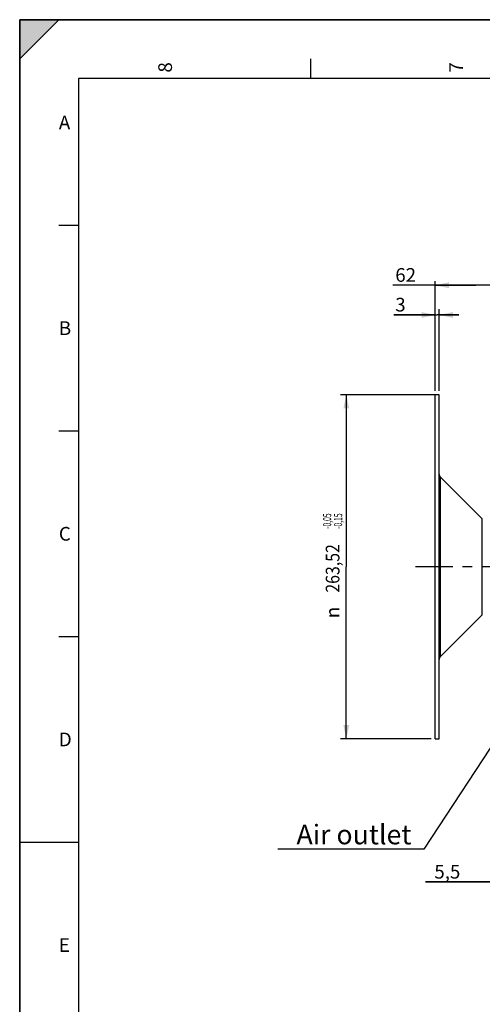
# Model space of a CAD drawing. Units: millimetres. Extents: x 0 to 594, y 0 to 420.
# Drawn here: x 0 to 118, y 169 to 420 of the extents above; entities that cross this region are included whole.
import ezdxf
from ezdxf.enums import TextEntityAlignment as Align

# ---------------------------------------------------------------- set-up
doc = ezdxf.new("R2010")
doc.units = ezdxf.units.MM
doc.header["$LTSCALE"] = 32.67
doc.linetypes.add('CENTER', pattern=[0.6, 0.375, -0.075, 0.075, -0.075])
doc.layers.get('0').update_dxf_attribs({"linetype": 'CONTINUOUS'})
for name, color, linetype in [('6_ALL_SURFS', 7, 'CONTINUOUS'), ('7_ALL_FEATURES', 7, 'CONTINUOUS'), ('AXE_ASM_REF', 7, 'CONTINUOUS')]:
    doc.layers.add(name, color=color, linetype=linetype)
doc.styles.get("Standard").update_dxf_attribs({"font": 'txt', "width": 0.85})
doc.styles.add('TEXTSTYLE_3', font='txt')
doc.styles.add('TEXTSTYLE_5', font='gdt', dxfattribs={"width": 0.85})
doc.styles.add('TEXTSTYLE_6', font='txt', dxfattribs={"width": 0.6})
doc.styles.add('TEXTSTYLE_9', font='swisski.ttf')
doc.dimstyles.new('DIMSTYLE_3', dxfattribs={"dimtxt": 3.5, "dimasz": 3.5, "dimexe": 1.5, "dimexo": 1, "dimgap": 0.875, "dimtad": 1, "dimdec": 4, "dimlfac": 3, "dimtxsty": 'STANDARD', "dimblk": '_FILLED', "dimblk1": '_FILLED', "dimblk2": '_FILLED', "dimcen": 0.09, "dimclrt": 5, "dimadec": 0, "dimazin": 0, "dimtp": 0.0001, "dimtm": 0.0001, "dimtfac": 1, "dimtdec": 4, "dimtofl": 0, "dimtmove": 0, "dimatfit": 3, "dimldrblk": '_FILLED', "dimfxl": 1, "dimtolj": 1, "dimarcsym": 0})
doc.dimstyles.new('DIMSTYLE_7', dxfattribs={"dimtxt": 3.5, "dimasz": 3.5, "dimexe": 1.5, "dimexo": 1, "dimgap": 0.875, "dimtad": 1, "dimdec": 4, "dimlfac": 3, "dimtxsty": 'STANDARD', "dimblk": '_FILLED', "dimblk1": '_FILLED', "dimblk2": '_FILLED', "dimcen": 0.09, "dimclrt": 5, "dimadec": 0, "dimazin": 0, "dimtol": 1, "dimtp": -0.05, "dimtm": 0.15, "dimtfac": 0.6, "dimtdec": 4, "dimtofl": 0, "dimtmove": 0, "dimatfit": 3, "dimldrblk": '_FILLED', "dimfxl": 1, "dimtolj": 1, "dimarcsym": 0})
doc.dimstyles.get("Standard").update_dxf_attribs({"dimtxt": 3.5, "dimasz": 3.5, "dimexe": 1.5, "dimexo": 1, "dimtad": 1, "dimdec": 4, "dimtxsty": 'STANDARD', "dimblk": '_FILLED', "dimblk1": '_FILLED', "dimblk2": '_FILLED', "dimcen": 0.09, "dimclrt": 5, "dimadec": 0, "dimazin": 0, "dimtol": 1, "dimtp": 0.0001, "dimtm": 0.0001, "dimtfac": 1, "dimtdec": 4, "dimtofl": 0, "dimtmove": 0, "dimatfit": 3, "dimldrblk": '_FILLED', "dimfxl": 1, "dimtolj": 1, "dimarcsym": 0})

# ---------------------------------------------------------------- blocks, each defined once
blk = doc.blocks.new('MARGEA2_BL0', base_point=(296.99996, 210.000076))
at = {"color": 7, "linetype": 'CONTINUOUS'}
for p, q in [((594, 420), (-0.000082, 420)), ((-0.000082, 0.000078), (-0.000082, 420)), ((594.000002, 420.000076), (0.000002, 420.000076)), ((0.000002, 0.000076), (0.000002, 420.000076)), ((0.000002, 410.000076), (10.000002, 420.000076)), ((10.000002, 420.000076), (0.000002, 420.000076)), ((0.000002, 420.000076), (0.000002, 410.000076)), ((594.000002, 420.000076), (0.000002, 420.000076)), ((0.000002, 420.000076), (0.000002, 0.000076)), ((0.000002, 410.000076), (10.000002, 420.000076)), ((74.250002, 410.000076), (74.250002, 405.000076)), ((584.000002, 405.000076), (15.000002, 405.000076)), ((15.000002, 405.000076), (15.000002, 15.000076)), ((10.000002, 367.500076), (15.000002, 367.500076)), ((10.000002, 315.000076), (15.000002, 315.000076)), ((10.000002, 262.500076), (15.000002, 262.500076)), ((0.000002, 210.000076), (15.000002, 210.000076))]:
    blk.add_line(p, q, dxfattribs=at)
blk.add_solid([(0.000002, 410.000076), (10.000002, 420.000076), (0.000002, 420.000076)], dxfattribs=at)
at = {"color": 5, "linetype": 'CONTINUOUS', "style": 'TEXTSTYLE_3', "oblique": 0.00001872}
for s, p in [('8', (38.875002, 406.500076)), ('7', (113.125002, 406.500076))]:
    blk.add_text(s, height=3.5, rotation=90, dxfattribs=at).set_placement(p)
for s, p in [('A', (10.000002, 392.000076)), ('B', (10.000002, 339.500076)), ('C', (10.000002, 287.000076)), ('D', (10.000002, 234.500076)), ('E', (10.000002, 182.000076))]:
    blk.add_text(s, height=3.5, dxfattribs=at).set_placement(p)
blk = doc.blocks.new('_FILLED')
at = {"color": 0, "linetype": 'BYBLOCK'}
blk.add_solid([(0, 0), (-1, 0.214), (-1, -0.214)], dxfattribs=at)
blk = doc.blocks.new('*D18')
at = {"color": 2, "linetype": 'CONTINUOUS'}
for p, q in [((124.9, 211.35), (124.9, 198.36)), ((126.73, 202.6), (126.73, 198.36)), ((124.9, 199.86), (103.55, 199.86)), ((103.55, 199.86), (125.82, 199.86)), ((131.73, 199.86), (125.82, 199.86)), ((126.73, 199.86), (131.73, 199.86))]:
    blk.add_line(p, q, dxfattribs=at)
at = {"color": 2, "linetype": 'CONTINUOUS', "xscale": 3.5, "yscale": 3.5, "zscale": 3.5}
blk.add_blockref('_FILLED', (124.9, 199.86), dxfattribs=at)
at = {"color": 2, "linetype": 'CONTINUOUS', "xscale": 3.5, "yscale": 3.5, "zscale": 3.5, "rotation": 180}
blk.add_blockref('_FILLED', (126.73, 199.86), dxfattribs=at)
at = {"color": 5, "linetype": 'CONTINUOUS', "insert": (112.47, 204.23), "char_height": 3.5, "width": 8.925, "attachment_point": 3, "line_spacing_factor": 0.9}
blk.add_mtext('5,5', dxfattribs=at)
blk = doc.blocks.new('*D29')
at = {"color": 2, "linetype": 'CONTINUOUS'}
for p, q in [((116.4, 352.2), (95.22, 352.2)), ((106.07, 325.24), (106.07, 353.26)), ((106.07, 352.2), (116.4, 352.2)), ((126.73, 352.2), (116.4, 352.2))]:
    blk.add_line(p, q, dxfattribs=at)
at = {"color": 2, "linetype": 'CONTINUOUS', "xscale": 3.5, "yscale": 3.5, "zscale": 3.5, "rotation": 180}
blk.add_blockref('_FILLED', (106.07, 352.2), dxfattribs=at)
at = {"color": 2, "linetype": 'CONTINUOUS', "xscale": 3.5, "yscale": 3.5, "zscale": 3.5}
blk.add_blockref('_FILLED', (126.73, 352.2), dxfattribs=at)
at = {"color": 5, "linetype": 'CONTINUOUS', "insert": (101.17, 356.58), "char_height": 3.5, "width": 5.95, "attachment_point": 3, "line_spacing_factor": 0.9}
blk.add_mtext('62', dxfattribs=at)
blk = doc.blocks.new('*D30')
at = {"color": 2, "linetype": 'CONTINUOUS'}
for p, q in [((106.07, 344.62), (95.54, 344.62)), ((95.54, 344.62), (106.57, 344.62)), ((106.07, 325.24), (106.07, 346.12)), ((112.07, 344.62), (106.57, 344.62)), ((107.07, 325.24), (107.07, 346.12)), ((107.07, 344.62), (112.07, 344.62))]:
    blk.add_line(p, q, dxfattribs=at)
at = {"color": 2, "linetype": 'CONTINUOUS', "xscale": 3.5, "yscale": 3.5, "zscale": 3.5}
blk.add_blockref('_FILLED', (106.07, 344.62), dxfattribs=at)
at = {"color": 2, "linetype": 'CONTINUOUS', "xscale": 3.5, "yscale": 3.5, "zscale": 3.5, "rotation": 180}
blk.add_blockref('_FILLED', (107.07, 344.62), dxfattribs=at)
at = {"color": 5, "linetype": 'CONTINUOUS', "insert": (98.51, 349), "char_height": 3.5, "width": 2.975, "attachment_point": 3, "line_spacing_factor": 0.9}
blk.add_mtext('3', dxfattribs=at)
blk = doc.blocks.new('*D31')
at = {"color": 2, "linetype": 'CONTINUOUS'}
for p, q in [((106.07, 324.24), (81.87, 324.24)), ((83.37, 324.24), (83.37, 280.32)), ((83.37, 236.4), (83.37, 280.32)), ((105.07, 236.4), (81.87, 236.4))]:
    blk.add_line(p, q, dxfattribs=at)
at = {"color": 2, "linetype": 'CONTINUOUS', "xscale": 3.5, "yscale": 3.5, "zscale": 3.5}
for p, rotation in [((83.37, 324.24), 90), ((83.37, 236.4), 270)]:
    blk.add_blockref('_FILLED', p, dxfattribs=dict(at, rotation=rotation))
at = {"color": 5, "linetype": 'CONTINUOUS', "style": 'TEXTSTYLE_6', "width": 0.6}
for s, p in [('-0,05', (79.52, 291.98)), ('-0,15', (82.32, 291.98))]:
    blk.add_text(s, height=2.1, rotation=90, dxfattribs=at).set_placement(p, align=Align.CENTER)
at = {"color": 5, "linetype": 'CONTINUOUS', "width": 0.85}
blk.add_text('263,52', height=3.5, rotation=90, dxfattribs=at).set_placement((81.62, 279.91), align=Align.CENTER)
at = {"color": 5, "linetype": 'CONTINUOUS', "style": 'TEXTSTYLE_5'}
blk.add_text('n', height=3.5, rotation=90, dxfattribs=at).set_placement((81.62, 268.65), align=Align.CENTER)

msp = doc.modelspace()

# ---------------------------------------------------------------- linework, layer by layer
at = {"color": 7, "linetype": 'CONTINUOUS'}
for p, q in [((0, 0), (0, 420)), ((0, 420), (594, 420))]:
    msp.add_line(p, q, dxfattribs=at)
at = {"layer": '6_ALL_SURFS', "color": 7, "linetype": 'CONTINUOUS'}
for p, q in [((107.066707, 236.40141), (107.066707, 324.241276)), ((118.080921, 292.573796), (107.3596, 303.295116)), ((118.080921, 268.06889), (107.3596, 257.34757))]:
    msp.add_line(p, q, dxfattribs=at)
at = {"layer": '7_ALL_FEATURES', "color": 7, "linetype": 'CONTINUOUS'}
for p, q in [((107.066707, 324.241343), (106.066707, 324.241343)), ((106.066707, 236.401827), (106.066707, 324.240859)), ((106.066707, 236.401343), (107.066707, 236.401343))]:
    msp.add_line(p, q, dxfattribs=at)
at = {"layer": '7_ALL_FEATURES', "color": 9, "linetype": 'CONTINUOUS'}
for p, q in [((107.3596, 303.295116), (107.3596, 257.34757)), ((118.080921, 268.06889), (118.080921, 292.573796))]:
    msp.add_line(p, q, dxfattribs=at)
at = {"layer": '7_ALL_FEATURES', "color": 7, "linetype": 'CONTINUOUS'}
for centre, start, end in [((108.066707, 304.002223), 180.00000752, 225.00000514), ((108.066707, 256.640463), 134.99999486, 179.99999248)]:
    msp.add_arc(centre, 1, start, end, dxfattribs=at)
at = {"layer": 'AXE_ASM_REF', "color": 2, "linetype": 'CENTER'}
msp.add_line((267.40004, 280.321343), (101.066707, 280.321343), dxfattribs=at)

# ---------------------------------------------------------------- block references
at = {"color": 2, "linetype": 'CONTINUOUS'}
msp.add_blockref('MARGEA2_BL0', (296.99996, 210.000076), dxfattribs=at)

# ---------------------------------------------------------------- texts
at = {"color": 5, "linetype": 'CONTINUOUS', "insert": (99.981689, 214.465234), "char_height": 5, "width": 33.44444444, "attachment_point": 3, "line_spacing_factor": 0.9, "style": 'TEXTSTYLE_9'}
msp.add_mtext('Air outlet', dxfattribs=at)

# ---------------------------------------------------------------- dimensions: what is measured, and where the dimension line sits
at = {"color": 2, "linetype": 'CONTINUOUS'}
dim = msp.add_linear_dim(base=(126.733374, 352.202488), p1=(106.066707, 324.241343), p2=(126.733374, 356.617295), dimstyle='DIMSTYLE_3', dxfattribs=at)
dim.commit()
dim.dimension.update_dxf_attribs({"geometry": '*D29', "text_midpoint": (98.191809, 352.202488), "dimtype": 160})
for base, p1, p2, picture, middle in [((106.066707, 344.62403), (107.066707, 324.241343), (106.066707, 324.241343), '*D30', (97.119458, 344.62403)), ((124.90004, 199.856029), (126.733374, 203.602311), (124.90004, 212.347518), '*D18', (108.103368, 199.856029))]:
    dim = msp.add_linear_dim(base=base, p1=p1, p2=p2, angle=180, dimstyle='DIMSTYLE_3', dxfattribs=at)
    dim.commit()
    dim.dimension.update_dxf_attribs({"geometry": picture, "text_midpoint": middle, "dimtype": 160})
dim = msp.add_linear_dim(base=(83.369091, 236.401343), p1=(107.066707, 324.241343), p2=(106.066707, 236.401343), angle=270, text='%%c<>', dimstyle='DIMSTYLE_7', dxfattribs=at)
dim.commit()
dim.dimension.update_dxf_attribs({"geometry": '*D31', "text_midpoint": (83.369091, 280.725446), "dimtype": 160})

# ---------------------------------------------------------------- leaders
at = {"color": 2, "linetype": 'CONTINUOUS', "annotation_type": 0, "has_hookline": 1, "hookline_direction": 1, "text_width": 33.444444}
msp.add_leader([(134.725834, 256.468305), (103.163166, 208.215234), (99.981689, 208.215234)], dimstyle='STANDARD', override={"dimtad": 1}, dxfattribs=at)

doc.saveas('drawing.dxf')
